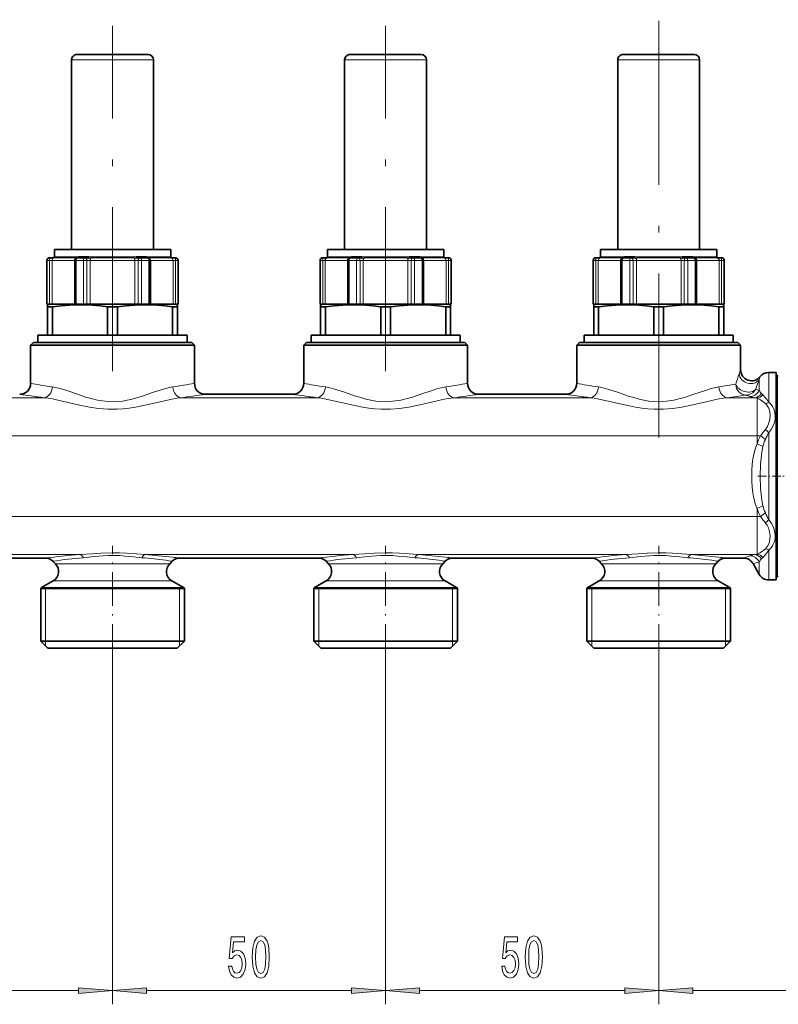
# Model space of a CAD drawing. Extents: x 0 to 420, y 0 to 297.
# Drawn here: x 113 to 169, y 105 to 177 of the extents above; entities that cross this region are included whole.
import ezdxf

# ---------------------------------------------------------------- set-up
doc = ezdxf.new("R2010")
doc.units = 0
doc.linetypes.add('DASHDOT', pattern=[18.5, 12, -3, 0.5, -3])

msp = doc.modelspace()

# ---------------------------------------------------------------- linework, layer by layer
at = {"color": 7, "linetype": 'DASHDOT', "lineweight": 13}
for p, q in [((159.895, 146.075), (159.895, 176.666)), ((119.895, 150.928), (119.895, 176.224)), ((139.895, 150.928), (139.895, 176.224))]:
    msp.add_line(p, q, dxfattribs=at)
at = {"color": 7, "lineweight": 35}
for p, q in [((117.613, 174.116), (117.295, 174.116)), ((122.495, 174.116), (117.613, 174.116)), ((137.613, 174.116), (137.295, 174.116)), ((142.495, 174.116), (137.613, 174.116)), ((157.613, 174.116), (157.295, 174.116)), ((162.495, 174.116), (157.613, 174.116)), ((116.895, 159.836), (116.895, 173.716)), ((122.895, 159.836), (122.895, 173.716)), ((136.895, 159.836), (136.895, 173.716)), ((142.895, 159.836), (142.895, 173.716)), ((156.895, 159.836), (156.895, 173.716)), ((162.895, 159.836), (162.895, 173.716)), ((116.156, 159.836), (115.635, 159.836)), ((115.635, 159.316), (115.635, 159.836)), ((124.155, 159.836), (116.156, 159.836)), ((124.155, 159.316), (124.155, 159.836)), ((136.156, 159.836), (135.635, 159.836)), ((135.635, 159.316), (135.635, 159.836)), ((144.155, 159.836), (136.156, 159.836)), ((144.155, 159.316), (144.155, 159.836)), ((156.156, 159.836), (155.635, 159.836)), ((155.635, 159.316), (155.635, 159.836)), ((164.155, 159.836), (156.156, 159.836)), ((164.155, 159.316), (164.155, 159.836)), ((115.095, 155.836), (115.095, 159.036)), ((115.305, 159.236), (115.295, 159.236)), ((115.578, 159.236), (115.305, 159.236)), ((117.139, 159.036), (117.139, 155.836)), ((117.86, 159.236), (117.339, 159.236)), ((118.123, 159.236), (117.86, 159.236)), ((121.929, 159.236), (121.666, 159.236)), ((122.45, 159.236), (121.929, 159.236)), ((122.65, 155.836), (122.65, 159.036)), ((124.485, 159.236), (124.212, 159.236)), ((124.495, 159.236), (124.485, 159.236)), ((124.695, 155.836), (124.695, 159.036)), ((135.095, 155.836), (135.095, 159.036)), ((135.305, 159.236), (135.295, 159.236)), ((135.578, 159.236), (135.305, 159.236)), ((137.139, 159.036), (137.139, 155.836)), ((137.86, 159.236), (137.339, 159.236)), ((138.123, 159.236), (137.86, 159.236)), ((141.929, 159.236), (141.666, 159.236)), ((142.45, 159.236), (141.929, 159.236)), ((142.65, 155.836), (142.65, 159.036)), ((144.485, 159.236), (144.212, 159.236)), ((144.495, 159.236), (144.485, 159.236)), ((144.695, 155.836), (144.695, 159.036)), ((155.095, 155.836), (155.095, 159.036)), ((155.305, 159.236), (155.295, 159.236)), ((155.578, 159.236), (155.305, 159.236)), ((157.139, 159.036), (157.139, 155.836)), ((157.86, 159.236), (157.339, 159.236)), ((158.123, 159.236), (157.86, 159.236)), ((161.929, 159.236), (161.666, 159.236)), ((162.45, 159.236), (161.929, 159.236)), ((162.65, 155.836), (162.65, 159.036)), ((164.485, 159.236), (164.212, 159.236)), ((164.495, 159.236), (164.485, 159.236)), ((164.695, 155.836), (164.695, 159.036)), ((115.105, 155.836), (115.095, 155.836)), ((115.286, 155.836), (115.105, 155.836)), ((115.341, 155.836), (115.135, 155.781)), ((115.135, 155.636), (115.135, 155.781)), ((115.372, 155.836), (115.286, 155.836)), ((115.899, 155.836), (115.372, 155.836)), ((117.175, 155.836), (115.899, 155.836)), ((117.227, 155.836), (117.139, 155.836)), ((117.771, 155.836), (117.227, 155.836)), ((118.023, 155.836), (117.771, 155.836)), ((118.091, 155.836), (118.023, 155.836)), ((121.698, 155.836), (118.091, 155.836)), ((121.766, 155.836), (121.698, 155.836)), ((122.017, 155.836), (121.766, 155.836)), ((122.561, 155.836), (122.017, 155.836)), ((122.65, 155.836), (122.561, 155.836)), ((124.418, 155.836), (122.614, 155.836)), ((124.504, 155.836), (124.418, 155.836)), ((124.449, 155.836), (124.655, 155.781)), ((124.685, 155.836), (124.504, 155.836)), ((124.655, 155.781), (124.655, 155.636)), ((124.695, 155.836), (124.685, 155.836)), ((135.105, 155.836), (135.095, 155.836)), ((135.286, 155.836), (135.105, 155.836)), ((135.341, 155.836), (135.135, 155.781)), ((135.135, 155.636), (135.135, 155.781)), ((135.372, 155.836), (135.286, 155.836)), ((135.899, 155.836), (135.372, 155.836)), ((137.175, 155.836), (135.899, 155.836)), ((137.227, 155.836), (137.139, 155.836)), ((137.771, 155.836), (137.227, 155.836)), ((138.023, 155.836), (137.771, 155.836)), ((138.091, 155.836), (138.023, 155.836)), ((141.698, 155.836), (138.091, 155.836)), ((141.766, 155.836), (141.698, 155.836)), ((142.017, 155.836), (141.766, 155.836)), ((142.561, 155.836), (142.017, 155.836)), ((142.65, 155.836), (142.561, 155.836)), ((144.418, 155.836), (142.614, 155.836)), ((144.504, 155.836), (144.418, 155.836)), ((144.449, 155.836), (144.655, 155.781)), ((144.685, 155.836), (144.504, 155.836)), ((144.655, 155.781), (144.655, 155.636)), ((144.695, 155.836), (144.685, 155.836)), ((155.105, 155.836), (155.095, 155.836)), ((155.286, 155.836), (155.105, 155.836)), ((155.341, 155.836), (155.135, 155.781)), ((155.135, 155.636), (155.135, 155.781)), ((155.372, 155.836), (155.286, 155.836)), ((155.899, 155.836), (155.372, 155.836)), ((157.175, 155.836), (155.899, 155.836)), ((157.227, 155.836), (157.139, 155.836)), ((157.771, 155.836), (157.227, 155.836)), ((158.023, 155.836), (157.771, 155.836)), ((158.091, 155.836), (158.023, 155.836)), ((161.698, 155.836), (158.091, 155.836)), ((161.766, 155.836), (161.698, 155.836)), ((162.017, 155.836), (161.766, 155.836)), ((162.561, 155.836), (162.017, 155.836)), ((162.65, 155.836), (162.561, 155.836)), ((164.418, 155.836), (162.614, 155.836)), ((164.504, 155.836), (164.418, 155.836)), ((164.449, 155.836), (164.655, 155.781)), ((164.685, 155.836), (164.504, 155.836)), ((164.655, 155.781), (164.655, 155.636)), ((164.695, 155.836), (164.685, 155.836)), ((115.135, 155.636), (115.135, 153.556)), ((115.244, 155.636), (115.135, 155.636)), ((115.496, 155.636), (115.244, 155.636)), ((115.496, 153.556), (115.496, 155.636)), ((119.533, 153.556), (119.533, 155.636)), ((120.256, 155.636), (119.533, 155.636)), ((120.256, 153.556), (120.256, 155.636)), ((124.293, 153.556), (124.293, 155.636)), ((124.655, 155.636), (124.293, 155.636)), ((124.655, 153.556), (124.655, 155.636)), ((135.135, 155.636), (135.135, 153.556)), ((135.244, 155.636), (135.135, 155.636)), ((135.496, 155.636), (135.244, 155.636)), ((135.496, 153.556), (135.496, 155.636)), ((139.533, 153.556), (139.533, 155.636)), ((140.256, 155.636), (139.533, 155.636)), ((140.256, 153.556), (140.256, 155.636)), ((144.293, 153.556), (144.293, 155.636)), ((144.655, 155.636), (144.293, 155.636)), ((144.655, 153.556), (144.655, 155.636)), ((155.135, 155.636), (155.135, 153.556)), ((155.244, 155.636), (155.135, 155.636)), ((155.496, 155.636), (155.244, 155.636)), ((155.496, 153.556), (155.496, 155.636)), ((159.533, 153.556), (159.533, 155.636)), ((160.256, 155.636), (159.533, 155.636)), ((160.256, 153.556), (160.256, 155.636)), ((164.293, 153.556), (164.293, 155.636)), ((164.655, 155.636), (164.293, 155.636)), ((164.655, 153.556), (164.655, 155.636)), ((114.095, 153.036), (113.895, 152.836)), ((114.095, 153.036), (124.985, 153.036)), ((114.435, 153.556), (125.355, 153.556)), ((114.435, 153.556), (114.435, 153.036)), ((124.985, 153.036), (125.695, 153.036)), ((125.355, 153.556), (125.355, 153.036)), ((125.695, 153.036), (125.895, 152.836)), ((134.095, 153.036), (133.895, 152.836)), ((134.095, 153.036), (144.985, 153.036)), ((134.435, 153.556), (145.355, 153.556)), ((134.435, 153.556), (134.435, 153.036)), ((144.985, 153.036), (145.695, 153.036)), ((145.355, 153.556), (145.355, 153.036)), ((145.695, 153.036), (145.895, 152.836)), ((154.095, 153.036), (153.895, 152.836)), ((154.095, 153.036), (164.985, 153.036)), ((154.435, 153.556), (165.355, 153.556)), ((154.435, 153.556), (154.435, 153.036)), ((164.985, 153.036), (165.695, 153.036)), ((165.355, 153.556), (165.355, 153.036)), ((165.695, 153.036), (165.895, 152.836)), ((113.895, 152.836), (114.629, 152.836)), ((113.895, 150.036), (113.895, 152.836)), ((114.629, 152.836), (125.16, 152.836)), ((125.16, 152.836), (125.895, 152.836)), ((125.895, 150.036), (125.895, 152.836)), ((133.895, 152.836), (134.629, 152.836)), ((133.895, 150.036), (133.895, 152.836)), ((134.629, 152.836), (145.16, 152.836)), ((145.16, 152.836), (145.895, 152.836)), ((145.895, 150.036), (145.895, 152.836)), ((153.895, 152.836), (154.629, 152.836)), ((153.895, 150.036), (153.895, 152.836)), ((154.629, 152.836), (165.16, 152.836)), ((165.16, 152.836), (165.895, 152.836)), ((165.895, 151.02), (165.895, 152.836)), ((167.957, 150.836), (168.495, 150.836)), ((168.495, 149.906), (168.495, 150.836)), ((168.575, 136.83), (168.575, 150.536)), ((168.495, 135.636), (168.495, 149.906)), ((126.695, 149.236), (133.095, 149.236)), ((146.695, 149.236), (153.095, 149.236)), ((104.826, 137.236), (114.964, 137.236)), ((124.826, 137.236), (134.964, 137.236)), ((144.826, 137.236), (154.964, 137.236)), ((164.826, 137.236), (166.109, 137.236)), ((115.711, 136.82), (115.529, 137.002)), ((124.079, 136.82), (124.261, 137.002)), ((135.711, 136.82), (135.529, 137.002)), ((144.079, 136.82), (144.261, 137.002)), ((155.711, 136.82), (155.529, 137.002)), ((164.079, 136.82), (164.261, 137.002)), ((166.802, 136.836), (167.264, 136.036)), ((168.575, 135.936), (168.575, 136.83)), ((167.957, 135.636), (168.495, 135.636)), ((115.279, 135.033), (114.635, 135.033)), ((114.635, 135.033), (114.635, 131.156)), ((114.635, 135), (124.511, 135)), ((115.545, 135.562), (114.695, 135.071)), ((115.279, 135.033), (124.511, 135.033)), ((124.245, 135.562), (125.095, 135.071)), ((124.511, 135.033), (125.155, 135.033)), ((124.511, 135), (125.155, 135)), ((125.155, 135.033), (125.155, 131.156)), ((134.635, 135.033), (135.279, 135.033)), ((134.635, 135.033), (134.635, 131.156)), ((134.635, 135), (144.511, 135)), ((135.545, 135.562), (134.695, 135.071)), ((144.511, 135.033), (135.279, 135.033)), ((144.245, 135.562), (145.095, 135.071)), ((144.511, 135.033), (145.155, 135.033)), ((144.511, 135), (145.155, 135)), ((145.155, 135.033), (145.155, 131.156)), ((154.635, 135.033), (155.279, 135.033)), ((154.635, 135.033), (154.635, 131.156)), ((154.635, 135), (164.511, 135)), ((155.545, 135.562), (154.695, 135.071)), ((164.511, 135.033), (155.279, 135.033)), ((164.245, 135.562), (165.095, 135.071)), ((164.511, 135.033), (165.155, 135.033)), ((164.511, 135), (165.155, 135)), ((165.155, 135.033), (165.155, 131.156)), ((114.635, 131.156), (124.511, 131.156)), ((115.155, 130.636), (114.635, 131.156)), ((115.155, 130.636), (124.055, 130.636)), ((124.055, 130.636), (124.635, 130.636)), ((124.511, 131.156), (125.155, 131.156)), ((124.635, 130.636), (125.155, 131.156)), ((134.635, 131.156), (144.511, 131.156)), ((135.155, 130.636), (134.635, 131.156)), ((135.155, 130.636), (144.055, 130.636)), ((144.055, 130.636), (144.635, 130.636)), ((144.511, 131.156), (145.155, 131.156)), ((144.635, 130.636), (145.155, 131.156)), ((154.635, 131.156), (164.511, 131.156)), ((155.155, 130.636), (154.635, 131.156)), ((155.155, 130.636), (164.055, 130.636)), ((164.055, 130.636), (164.635, 130.636)), ((164.511, 131.156), (165.155, 131.156)), ((164.635, 130.636), (165.155, 131.156))]:
    msp.add_line(p, q, dxfattribs=at)
at = {"color": 7, "lineweight": 13}
for p, q in [((117.262, 173.716), (116.895, 173.716)), ((122.895, 173.716), (117.262, 173.716)), ((137.262, 173.716), (136.895, 173.716)), ((142.895, 173.716), (137.262, 173.716)), ((157.262, 173.716), (156.895, 173.716)), ((162.895, 173.716), (157.262, 173.716)), ((115.105, 159.036), (115.095, 159.036)), ((115.286, 159.036), (115.105, 159.036)), ((115.105, 155.836), (115.105, 159.036)), ((115.286, 159.036), (115.286, 155.836)), ((115.465, 159.036), (115.286, 159.036)), ((115.465, 159.036), (115.465, 155.836)), ((115.963, 159.036), (115.465, 159.036)), ((115.578, 159.236), (115.62, 159.232)), ((117.198, 159.232), (115.62, 159.232)), ((115.658, 159.316), (115.635, 159.316)), ((116.156, 159.31), (115.683, 159.31)), ((117.1, 159.036), (115.963, 159.036)), ((117.237, 159.31), (116.156, 159.31)), ((117.1, 159.036), (117.1, 155.836)), ((117.139, 159.036), (117.1, 159.036)), ((117.227, 159.036), (117.139, 159.036)), ((117.227, 159.036), (117.227, 155.836)), ((117.771, 159.036), (117.227, 159.036)), ((117.237, 159.31), (117.396, 159.316)), ((118.156, 159.316), (117.396, 159.316)), ((118.023, 159.036), (117.771, 159.036)), ((117.771, 155.836), (117.771, 159.036)), ((118.023, 159.036), (118.023, 155.836)), ((118.259, 159.036), (118.023, 159.036)), ((118.123, 159.236), (118.316, 159.232)), ((118.156, 159.316), (118.339, 159.31)), ((118.259, 159.036), (118.259, 155.836)), ((121.529, 159.036), (118.259, 159.036)), ((121.472, 159.232), (118.316, 159.232)), ((121.449, 159.31), (118.339, 159.31)), ((121.449, 159.31), (121.633, 159.316)), ((121.472, 159.232), (121.666, 159.236)), ((121.529, 159.036), (121.529, 155.836)), ((121.766, 159.036), (121.529, 159.036)), ((122.393, 159.316), (121.633, 159.316)), ((121.766, 159.036), (121.766, 155.836)), ((122.017, 159.036), (121.766, 159.036)), ((122.017, 159.036), (122.017, 155.836)), ((122.561, 159.036), (122.017, 159.036)), ((122.393, 159.316), (122.552, 159.31)), ((124.107, 159.31), (122.552, 159.31)), ((122.65, 159.036), (122.561, 159.036)), ((122.561, 155.836), (122.561, 159.036)), ((124.169, 159.232), (122.591, 159.232)), ((122.689, 159.036), (122.65, 159.036)), ((122.689, 159.036), (122.689, 155.836)), ((124.325, 159.036), (122.689, 159.036)), ((124.155, 159.316), (124.132, 159.316)), ((124.169, 159.232), (124.212, 159.236)), ((124.325, 159.036), (124.325, 155.836)), ((124.504, 159.036), (124.325, 159.036)), ((124.504, 159.036), (124.504, 155.836)), ((124.685, 159.036), (124.504, 159.036)), ((124.685, 159.036), (124.685, 155.836)), ((124.695, 159.036), (124.685, 159.036)), ((135.105, 159.036), (135.095, 159.036)), ((135.286, 159.036), (135.105, 159.036)), ((135.105, 155.836), (135.105, 159.036)), ((135.286, 159.036), (135.286, 155.836)), ((135.465, 159.036), (135.286, 159.036)), ((135.465, 159.036), (135.465, 155.836)), ((135.963, 159.036), (135.465, 159.036)), ((135.578, 159.236), (135.62, 159.232)), ((137.198, 159.232), (135.62, 159.232)), ((135.658, 159.316), (135.635, 159.316)), ((136.156, 159.31), (135.683, 159.31)), ((137.1, 159.036), (135.963, 159.036)), ((137.237, 159.31), (136.156, 159.31)), ((137.1, 159.036), (137.1, 155.836)), ((137.139, 159.036), (137.1, 159.036)), ((137.227, 159.036), (137.139, 159.036)), ((137.227, 159.036), (137.227, 155.836)), ((137.771, 159.036), (137.227, 159.036)), ((137.237, 159.31), (137.396, 159.316)), ((138.156, 159.316), (137.396, 159.316)), ((138.023, 159.036), (137.771, 159.036)), ((137.771, 155.836), (137.771, 159.036)), ((138.023, 159.036), (138.023, 155.836)), ((138.259, 159.036), (138.023, 159.036)), ((138.123, 159.236), (138.316, 159.232)), ((138.156, 159.316), (138.339, 159.31)), ((138.259, 159.036), (138.259, 155.836)), ((141.529, 159.036), (138.259, 159.036)), ((141.472, 159.232), (138.316, 159.232)), ((141.449, 159.31), (138.339, 159.31)), ((141.449, 159.31), (141.633, 159.316)), ((141.472, 159.232), (141.666, 159.236)), ((141.529, 159.036), (141.529, 155.836)), ((141.766, 159.036), (141.529, 159.036)), ((142.393, 159.316), (141.633, 159.316)), ((141.766, 159.036), (141.766, 155.836)), ((142.017, 159.036), (141.766, 159.036)), ((142.017, 159.036), (142.017, 155.836)), ((142.561, 159.036), (142.017, 159.036)), ((142.393, 159.316), (142.552, 159.31)), ((144.107, 159.31), (142.552, 159.31)), ((142.65, 159.036), (142.561, 159.036)), ((142.561, 155.836), (142.561, 159.036)), ((144.169, 159.232), (142.591, 159.232)), ((142.689, 159.036), (142.65, 159.036)), ((142.689, 159.036), (142.689, 155.836)), ((144.325, 159.036), (142.689, 159.036)), ((144.155, 159.316), (144.132, 159.316)), ((144.169, 159.232), (144.212, 159.236)), ((144.325, 159.036), (144.325, 155.836)), ((144.504, 159.036), (144.325, 159.036)), ((144.504, 159.036), (144.504, 155.836)), ((144.685, 159.036), (144.504, 159.036)), ((144.685, 159.036), (144.685, 155.836)), ((144.695, 159.036), (144.685, 159.036)), ((155.105, 159.036), (155.095, 159.036)), ((155.286, 159.036), (155.105, 159.036)), ((155.105, 155.836), (155.105, 159.036)), ((155.286, 159.036), (155.286, 155.836)), ((155.465, 159.036), (155.286, 159.036)), ((155.465, 159.036), (155.465, 155.836)), ((155.963, 159.036), (155.465, 159.036)), ((155.578, 159.236), (155.62, 159.232)), ((157.198, 159.232), (155.62, 159.232)), ((155.658, 159.316), (155.635, 159.316)), ((156.156, 159.31), (155.683, 159.31)), ((157.1, 159.036), (155.963, 159.036)), ((157.237, 159.31), (156.156, 159.31)), ((157.1, 159.036), (157.1, 155.836)), ((157.139, 159.036), (157.1, 159.036)), ((157.227, 159.036), (157.139, 159.036)), ((157.227, 159.036), (157.227, 155.836)), ((157.771, 159.036), (157.227, 159.036)), ((157.237, 159.31), (157.396, 159.316)), ((158.156, 159.316), (157.396, 159.316)), ((158.023, 159.036), (157.771, 159.036)), ((157.771, 155.836), (157.771, 159.036)), ((158.023, 159.036), (158.023, 155.836)), ((158.259, 159.036), (158.023, 159.036)), ((158.123, 159.236), (158.316, 159.232)), ((158.156, 159.316), (158.339, 159.31)), ((158.259, 159.036), (158.259, 155.836)), ((161.529, 159.036), (158.259, 159.036)), ((161.472, 159.232), (158.316, 159.232)), ((161.449, 159.31), (158.339, 159.31)), ((161.449, 159.31), (161.633, 159.316)), ((161.472, 159.232), (161.666, 159.236)), ((161.529, 159.036), (161.529, 155.836)), ((161.766, 159.036), (161.529, 159.036)), ((162.393, 159.316), (161.633, 159.316)), ((161.766, 159.036), (161.766, 155.836)), ((162.017, 159.036), (161.766, 159.036)), ((162.017, 159.036), (162.017, 155.836)), ((162.561, 159.036), (162.017, 159.036)), ((162.393, 159.316), (162.552, 159.31)), ((164.107, 159.31), (162.552, 159.31)), ((162.65, 159.036), (162.561, 159.036)), ((162.561, 155.836), (162.561, 159.036)), ((164.169, 159.232), (162.591, 159.232)), ((162.689, 159.036), (162.65, 159.036)), ((162.689, 159.036), (162.689, 155.836)), ((164.325, 159.036), (162.689, 159.036)), ((164.155, 159.316), (164.132, 159.316)), ((164.169, 159.232), (164.212, 159.236)), ((164.325, 159.036), (164.325, 155.836)), ((164.504, 159.036), (164.325, 159.036)), ((164.504, 159.036), (164.504, 155.836)), ((164.685, 159.036), (164.504, 159.036)), ((164.685, 159.036), (164.685, 155.836)), ((164.695, 159.036), (164.685, 159.036)), ((167.957, 150.836), (167.957, 149.906)), ((167.264, 150.332), (167.264, 149.555)), ((167.244, 149.524), (167.264, 149.518)), ((167.264, 149.518), (167.264, 149.555)), ((167.526, 149.187), (167.427, 149.285)), ((167.957, 148.649), (167.957, 149.906)), ((114.893, 148.981), (104.897, 148.981)), ((134.893, 148.981), (124.897, 148.981)), ((154.893, 148.981), (144.897, 148.981)), ((166.897, 148.981), (164.897, 148.981)), ((166.551, 149.078), (166.571, 149.07)), ((167.095, 146.198), (167.095, 148.94)), ((167.957, 140.027), (167.957, 146.446)), ((167.095, 146.198), (72.047, 146.198)), ((167.095, 145.592), (167.095, 146.198)), ((167.095, 146.198), (167.356, 146.198)), ((167.526, 145.397), (167.095, 145.592)), ((167.526, 141.075), (167.095, 140.88)), ((167.095, 140.274), (167.095, 140.88)), ((167.095, 140.274), (72.047, 140.274)), ((167.095, 137.532), (167.095, 140.274)), ((167.095, 140.274), (167.356, 140.274)), ((167.957, 135.636), (167.957, 137.824)), ((117.499, 137.492), (102.291, 137.492)), ((137.499, 137.492), (122.291, 137.492)), ((157.499, 137.492), (142.291, 137.492)), ((166.897, 137.492), (162.291, 137.492)), ((167.427, 137.187), (167.526, 137.286)), ((116.223, 136.82), (115.711, 136.82)), ((116.223, 136.82), (123.567, 136.82)), ((124.079, 136.82), (123.567, 136.82)), ((135.711, 136.82), (136.223, 136.82)), ((143.567, 136.82), (136.223, 136.82)), ((144.079, 136.82), (143.567, 136.82)), ((155.711, 136.82), (156.223, 136.82)), ((163.567, 136.82), (156.223, 136.82)), ((164.079, 136.82), (163.567, 136.82)), ((167.264, 136.036), (167.264, 136.955)), ((114.995, 135), (114.635, 135.033)), ((114.695, 135.071), (115.332, 135.071)), ((114.995, 135), (114.995, 131.156)), ((125.095, 135.071), (115.332, 135.071)), ((116.078, 135.562), (115.545, 135.562)), ((116.078, 135.562), (123.712, 135.562)), ((124.245, 135.562), (123.712, 135.562)), ((124.795, 135), (125.155, 135.033)), ((124.795, 135), (124.795, 131.156)), ((134.995, 135), (134.635, 135.033)), ((134.695, 135.071), (135.332, 135.071)), ((134.995, 135), (134.995, 131.156)), ((145.095, 135.071), (135.332, 135.071)), ((135.545, 135.562), (136.078, 135.562)), ((143.712, 135.562), (136.078, 135.562)), ((144.245, 135.562), (143.712, 135.562)), ((144.795, 135), (145.155, 135.033)), ((144.795, 135), (144.795, 131.156)), ((154.995, 135), (154.635, 135.033)), ((154.695, 135.071), (155.332, 135.071)), ((154.995, 135), (154.995, 131.156)), ((165.095, 135.071), (155.332, 135.071)), ((155.545, 135.562), (156.078, 135.562)), ((163.712, 135.562), (156.078, 135.562)), ((164.245, 135.562), (163.712, 135.562)), ((164.795, 135), (165.155, 135.033)), ((164.795, 135), (164.795, 131.156)), ((114.995, 131.156), (114.995, 130.796)), ((124.795, 131.156), (124.795, 130.796)), ((134.995, 131.156), (134.995, 130.796)), ((144.795, 131.156), (144.795, 130.796)), ((154.995, 131.156), (154.995, 130.796)), ((164.795, 131.156), (164.795, 130.796)), ((119.895, 129.954), (119.895, 104.558)), ((119.895, 129.954), (119.895, 104.558)), ((139.895, 129.954), (139.895, 104.558)), ((139.895, 129.954), (139.895, 104.558)), ((159.895, 129.954), (159.895, 104.558)), ((159.895, 129.954), (159.895, 104.558)), ((102.385, 105.558), (117.404, 105.558)), ((122.385, 105.558), (137.404, 105.558)), ((142.385, 105.558), (157.404, 105.558)), ((162.385, 105.558), (181.684, 105.558))]:
    msp.add_line(p, q, dxfattribs=at)
at = {"color": 7, "linetype": 'DASHDOT', "lineweight": 13, "ltscale": 0.006019}
for p, q in [((118.186, 159.257), (118.186, 159.016)), ((138.186, 159.257), (138.186, 159.016)), ((158.186, 159.257), (158.186, 159.016))]:
    msp.add_line(p, q, dxfattribs=at)
at = {"color": 7, "linetype": 'DASHDOT', "lineweight": 13, "ltscale": 0.00602}
for p, q in [((121.602, 159.257), (121.602, 159.016)), ((141.602, 159.257), (141.602, 159.016)), ((161.602, 159.257), (161.602, 159.016))]:
    msp.add_line(p, q, dxfattribs=at)
at = {"color": 7, "linetype": 'DASHDOT', "lineweight": 13, "ltscale": 0.052796}
msp.add_line((167.15, 143.236), (169.262, 143.236), dxfattribs=at)
at = {"color": 7, "linetype": 'DASHDOT', "lineweight": 13, "ltscale": 0.204576}
for p, q in [((119.895, 129.954), (119.895, 138.137)), ((139.895, 129.954), (139.895, 138.137)), ((159.895, 129.954), (159.895, 138.137))]:
    msp.add_line(p, q, dxfattribs=at)
at = {"color": 7, "lineweight": 13}
for points in [[(115.658, 159.316), (115.66, 159.316), (115.665, 159.314), (115.683, 159.31)], [(124.107, 159.31), (124.124, 159.314), (124.13, 159.316), (124.132, 159.316)], [(135.658, 159.316), (135.66, 159.316), (135.665, 159.314), (135.683, 159.31)], [(144.107, 159.31), (144.124, 159.314), (144.13, 159.316), (144.132, 159.316)], [(155.658, 159.316), (155.66, 159.316), (155.665, 159.314), (155.683, 159.31)], [(164.107, 159.31), (164.124, 159.314), (164.13, 159.316), (164.132, 159.316)], [(115.481, 149.775), (115.823, 149.71), (116.059, 149.648), (116.544, 149.498), (117.323, 149.229), (117.92, 149.032), (118.226, 148.941), (118.784, 148.806), (119.355, 148.717), (119.643, 148.695), (119.933, 148.689), (120.276, 148.703), (120.616, 148.739), (120.977, 148.8), (121.333, 148.88), (121.719, 148.986), (122.097, 149.104), (122.832, 149.356), (123.535, 149.591), (124.058, 149.73), (124.309, 149.775)], [(144.309, 149.775), (143.966, 149.71), (143.73, 149.648), (143.243, 149.497), (142.467, 149.229), (141.869, 149.031), (141.564, 148.941), (141.006, 148.806), (140.435, 148.717), (140.146, 148.695), (139.857, 148.689), (139.514, 148.703), (139.173, 148.739), (138.812, 148.8), (138.456, 148.88), (138.071, 148.986), (137.692, 149.104), (136.958, 149.356), (136.255, 149.591), (135.732, 149.73), (135.481, 149.775)], [(164.309, 149.775), (163.966, 149.71), (163.73, 149.648), (163.243, 149.497), (162.467, 149.229), (161.869, 149.031), (161.564, 148.941), (161.006, 148.806), (160.435, 148.717), (160.146, 148.695), (159.857, 148.689), (159.514, 148.703), (159.173, 148.739), (158.812, 148.8), (158.456, 148.88), (158.071, 148.986), (157.692, 149.104), (156.958, 149.356), (156.255, 149.591), (155.732, 149.73), (155.481, 149.775)], [(114.893, 148.981), (115.188, 148.944), (115.492, 148.892), (116.203, 148.74), (117.167, 148.511), (117.851, 148.362), (118.2, 148.296), (118.868, 148.197), (119.546, 148.142), (120.23, 148.142), (120.678, 148.171), (121.122, 148.222), (121.584, 148.295), (122.039, 148.382), (123.054, 148.613), (124.022, 148.837), (124.614, 148.946), (124.897, 148.981)], [(144.897, 148.981), (144.475, 148.924), (144.185, 148.87), (143.583, 148.739), (142.62, 148.511), (141.936, 148.361), (141.587, 148.295), (140.92, 148.196), (140.241, 148.142), (139.557, 148.142), (139.109, 148.171), (138.665, 148.222), (138.203, 148.295), (137.748, 148.383), (136.734, 148.614), (135.766, 148.838), (135.176, 148.946), (134.893, 148.981)], [(164.897, 148.981), (164.475, 148.924), (164.185, 148.87), (163.583, 148.739), (162.62, 148.511), (161.936, 148.361), (161.587, 148.295), (160.92, 148.196), (160.241, 148.142), (159.557, 148.142), (159.109, 148.171), (158.665, 148.222), (158.203, 148.295), (157.748, 148.383), (156.734, 148.614), (155.766, 148.838), (155.176, 148.946), (154.893, 148.981)], [(167.711, 148.555), (167.507, 148.721), (167.3, 148.852), (167.095, 148.94)], [(167.957, 148.649), (167.742, 148.948), (167.526, 149.187)], [(167.711, 146.655), (167.858, 146.88), (167.964, 147.133), (168.028, 147.402), (168.049, 147.674), (168.025, 147.949), (167.951, 148.204), (167.895, 148.32), (167.826, 148.426), (167.711, 148.555)], [(167.957, 146.446), (168.125, 146.648), (168.259, 146.875), (168.355, 147.119), (168.413, 147.372), (168.431, 147.62), (168.411, 147.864), (168.351, 148.097), (168.252, 148.312), (168.121, 148.494), (167.957, 148.649)], [(167.095, 145.592), (167.006, 145.37), (166.934, 145.145), (166.855, 144.826), (166.797, 144.505), (166.746, 144.088), (166.718, 143.671), (166.708, 143.255), (166.716, 142.839), (166.743, 142.423), (166.792, 142.007), (166.838, 141.73), (166.9, 141.453), (166.966, 141.221), (167.095, 140.88)], [(167.526, 145.397), (167.443, 144.987), (167.39, 144.559), (167.357, 144.124), (167.332, 143.241), (167.356, 142.357), (167.389, 141.92), (167.443, 141.49), (167.526, 141.075)], [(167.957, 137.824), (168.126, 137.985), (168.259, 138.174), (168.355, 138.387), (168.413, 138.62), (168.431, 138.865), (168.411, 139.113), (168.353, 139.359), (168.257, 139.601), (168.124, 139.826), (167.957, 140.027)], [(167.711, 137.918), (167.794, 138.006), (167.867, 138.105), (167.975, 138.333), (168.036, 138.589), (168.048, 138.873), (168.011, 139.162), (167.927, 139.444), (167.832, 139.641), (167.711, 139.818)], [(167.095, 137.532), (167.3, 137.621), (167.507, 137.752), (167.711, 137.918)], [(167.526, 137.286), (167.742, 137.525), (167.957, 137.824)], [(122.291, 137.492), (121.624, 137.537), (120.908, 137.589), (120.408, 137.614), (119.896, 137.624), (119.048, 137.599), (118.4, 137.554), (117.499, 137.492)], [(122.03, 137.263), (121.438, 137.32), (120.801, 137.387), (120.422, 137.416), (120.043, 137.431), (119.541, 137.425), (119.211, 137.406), (118.56, 137.343), (117.76, 137.263)], [(142.291, 137.492), (141.624, 137.537), (140.908, 137.589), (140.408, 137.614), (139.896, 137.624), (139.048, 137.599), (138.4, 137.554), (137.499, 137.492)], [(142.03, 137.263), (141.438, 137.32), (140.801, 137.387), (140.422, 137.416), (140.043, 137.431), (139.541, 137.425), (139.211, 137.406), (138.56, 137.343), (137.76, 137.263)], [(162.291, 137.492), (161.624, 137.537), (160.908, 137.589), (160.408, 137.614), (159.896, 137.624), (159.048, 137.599), (158.4, 137.554), (157.499, 137.492)], [(162.03, 137.263), (161.438, 137.32), (160.801, 137.387), (160.422, 137.416), (160.043, 137.431), (159.541, 137.425), (159.211, 137.406), (158.56, 137.343), (157.76, 137.263)]]:
    msp.add_lwpolyline(points, dxfattribs=at)
at = {"color": 7, "lineweight": 35}
for points in [[(119.533, 155.636), (118.981, 155.703), (118.435, 155.75), (117.593, 155.781), (116.752, 155.759), (116.129, 155.711), (115.496, 155.636)], [(124.293, 155.636), (123.741, 155.703), (123.195, 155.75), (122.353, 155.781), (121.512, 155.759), (120.889, 155.711), (120.256, 155.636)], [(139.533, 155.636), (138.981, 155.703), (138.435, 155.75), (137.593, 155.781), (136.752, 155.759), (136.129, 155.711), (135.496, 155.636)], [(144.293, 155.636), (143.741, 155.703), (143.195, 155.75), (142.353, 155.781), (141.512, 155.759), (140.889, 155.711), (140.256, 155.636)], [(159.533, 155.636), (158.981, 155.703), (158.435, 155.75), (157.593, 155.781), (156.752, 155.759), (156.129, 155.711), (155.496, 155.636)], [(164.293, 155.636), (163.741, 155.703), (163.195, 155.75), (162.353, 155.781), (161.512, 155.759), (160.889, 155.711), (160.256, 155.636)]]:
    msp.add_lwpolyline(points, dxfattribs=at)
at = {"color": 7, "lineweight": 13}
for points in [[(128.396, 107.34), (128.453, 106.986), (128.58, 106.709), (128.767, 106.536), (129.006, 106.471), (129.268, 106.549), (129.472, 106.761), (129.602, 107.098), (129.651, 107.53), (129.607, 107.932), (129.483, 108.248), (129.288, 108.451), (129.037, 108.525), (128.842, 108.473), (128.692, 108.33), (128.764, 109.138), (129.553, 109.138), (129.553, 109.493), (128.591, 109.493), (128.448, 107.902), (128.655, 107.902), (128.806, 108.105), (128.998, 108.179), (129.164, 108.131), (129.291, 107.993), (129.371, 107.781), (129.4, 107.509), (129.371, 107.236), (129.288, 107.025), (129.161, 106.891), (128.998, 106.843), (128.86, 106.873), (128.754, 106.973), (128.676, 107.128), (128.637, 107.34)], [(130.126, 108.023), (130.164, 107.345), (130.286, 106.86), (130.481, 106.566), (130.751, 106.471), (131.018, 106.566), (131.212, 106.86), (131.332, 107.345), (131.373, 108.023), (131.332, 108.698), (131.282, 108.966), (131.212, 109.186), (131.018, 109.48), (130.751, 109.579), (130.481, 109.48), (130.286, 109.182), (130.164, 108.698)], [(130.375, 108.023), (130.395, 108.546), (130.46, 108.922), (130.577, 109.143), (130.751, 109.221), (130.922, 109.143), (131.039, 108.922), (131.103, 108.546), (131.124, 108.023), (131.103, 107.496), (131.039, 107.12), (130.922, 106.899), (130.751, 106.826), (130.577, 106.899), (130.46, 107.12), (130.395, 107.496)], [(148.396, 107.34), (148.453, 106.986), (148.58, 106.709), (148.767, 106.536), (149.006, 106.471), (149.268, 106.549), (149.472, 106.761), (149.602, 107.098), (149.651, 107.53), (149.607, 107.932), (149.483, 108.248), (149.288, 108.451), (149.037, 108.525), (148.842, 108.473), (148.692, 108.33), (148.764, 109.138), (149.553, 109.138), (149.553, 109.493), (148.591, 109.493), (148.448, 107.902), (148.655, 107.902), (148.806, 108.105), (148.998, 108.179), (149.164, 108.131), (149.291, 107.993), (149.371, 107.781), (149.4, 107.509), (149.371, 107.236), (149.288, 107.025), (149.161, 106.891), (148.998, 106.843), (148.86, 106.873), (148.754, 106.973), (148.676, 107.128), (148.637, 107.34)], [(150.126, 108.023), (150.164, 107.345), (150.286, 106.86), (150.481, 106.566), (150.751, 106.471), (151.018, 106.566), (151.212, 106.86), (151.332, 107.345), (151.373, 108.023), (151.332, 108.698), (151.282, 108.966), (151.212, 109.186), (151.018, 109.48), (150.751, 109.579), (150.481, 109.48), (150.286, 109.182), (150.164, 108.698)], [(150.375, 108.023), (150.395, 108.546), (150.46, 108.922), (150.577, 109.143), (150.751, 109.221), (150.922, 109.143), (151.039, 108.922), (151.103, 108.546), (151.124, 108.023), (151.103, 107.496), (151.039, 107.12), (150.922, 106.899), (150.751, 106.826), (150.577, 106.899), (150.46, 107.12), (150.395, 107.496)], [(117.404, 105.34), (119.895, 105.558), (117.404, 105.776)], [(122.385, 105.776), (119.895, 105.558), (122.385, 105.34)], [(137.404, 105.34), (139.895, 105.558), (137.404, 105.776)], [(142.385, 105.776), (139.895, 105.558), (142.385, 105.34)], [(157.404, 105.34), (159.895, 105.558), (157.404, 105.776)], [(162.385, 105.776), (159.895, 105.558), (162.385, 105.34)]]:
    msp.add_lwpolyline(points, close=True, dxfattribs=at)
at = {"color": 7, "lineweight": 35}
for centre, radius, start, end in [((117.295, 173.716), 0.4, 90, 180.00001), ((122.495, 173.716), 0.4, 0, 90), ((137.295, 173.716), 0.4, 90, 180.00001), ((142.495, 173.716), 0.4, 0, 90), ((157.295, 173.716), 0.4, 90, 180.00001), ((162.495, 173.716), 0.4, 0, 90), ((115.295, 159.036), 0.2, 90, 179.99999), ((115.555, 159.316), 0.08, 270, 360), ((117.339, 159.036), 0.2, 90, 180.00001), ((122.45, 159.036), 0.2, 0, 90), ((124.235, 159.316), 0.08, 179.99999, 270), ((124.495, 159.036), 0.2, 360, 90), ((135.295, 159.036), 0.2, 90, 179.99999), ((135.555, 159.316), 0.08, 270, 360), ((137.339, 159.036), 0.2, 90, 180.00001), ((142.45, 159.036), 0.2, 0, 90), ((144.235, 159.316), 0.08, 179.99999, 270), ((144.495, 159.036), 0.2, 360, 90), ((155.295, 159.036), 0.2, 90, 179.99999), ((155.555, 159.316), 0.08, 270, 360), ((157.339, 159.036), 0.2, 90, 180.00001), ((162.45, 159.036), 0.2, 0, 90), ((164.235, 159.316), 0.08, 179.99999, 270), ((164.495, 159.036), 0.2, 360, 90), ((166.695, 151.02), 0.8, 179.99984, 322.06241), ((167.957, 150.036), 0.8, 90, 142.06246), ((113.095, 150.036), 0.8, 270, 359.99999), ((126.695, 150.036), 0.8, 180.00006, 269.99996), ((133.095, 150.036), 0.8, 270, 360), ((146.695, 150.036), 0.8, 180.00008, 269.99996), ((153.095, 150.036), 0.8, 270, 360), ((168.655, 150.536), 0.08, 90, 179.99999), ((168.575, 149.976), 0.08, 180.00001, 270), ((114.964, 136.436), 0.8, 44.9999, 89.99998), ((124.826, 136.436), 0.8, 90.00002, 135.00005), ((134.964, 136.436), 0.8, 44.9999, 89.99998), ((144.826, 136.436), 0.8, 90.00002, 135.00005), ((154.964, 136.436), 0.8, 44.9999, 89.99998), ((164.826, 136.436), 0.8, 90.00002, 135.00005), ((166.109, 136.436), 0.8, 30.00001, 90), ((115.145, 136.255), 0.8, 300, 45), ((124.645, 136.255), 0.8, 135, 240), ((135.145, 136.255), 0.8, 300, 45), ((144.645, 136.255), 0.8, 135, 240), ((155.145, 136.255), 0.8, 300, 45), ((164.645, 136.255), 0.8, 135, 240), ((168.575, 136.496), 0.08, 90, 179.99999), ((167.957, 136.436), 0.8, 210, 270), ((168.655, 135.936), 0.08, 180.00001, 270), ((115.095, 134.378), 0.8, 120.00002, 125.09961), ((124.695, 134.378), 0.8, 54.90038, 59.99998), ((135.095, 134.378), 0.8, 120.00002, 125.09961), ((144.695, 134.378), 0.8, 54.90038, 59.99998), ((155.095, 134.378), 0.8, 120.00002, 125.09961), ((164.695, 134.378), 0.8, 54.90038, 59.99998)]:
    msp.add_arc(centre, radius, start, end, dxfattribs=at)
at = {"color": 7, "lineweight": 13}
for centre, radius, start, end in [((115.578, 159.316), 0.0798, 270.17636, 0.17528), ((117.174, 161.714), 2.483, 270.56225, 273.4706), ((122.615, 161.721), 2.49, 266.53068, 269.43676), ((124.187, 159.309), 0.0798, 179.73639, 257.1824), ((135.578, 159.316), 0.0798, 270.17636, 0.17528), ((137.174, 161.714), 2.483, 270.56225, 273.4706), ((142.615, 161.721), 2.49, 266.53068, 269.43676), ((144.187, 159.309), 0.0798, 179.73639, 257.1824), ((155.578, 159.316), 0.0798, 270.17636, 0.17528), ((157.174, 161.714), 2.483, 270.56225, 273.4706), ((162.615, 161.721), 2.49, 266.53068, 269.43676), ((164.187, 159.309), 0.0798, 179.73639, 257.1824), ((218.736, 133.075), 55.815, 161.56446, 162.37905), ((170.242, 149.239), 4.697, 157.7206, 161.54912), ((120.216, 183.494), 34.049, 259.30078, 260.55611), ((119.633, 183.158), 33.708, 277.97314, 280.70616), ((140.216, 183.491), 34.047, 259.30074, 260.55617), ((139.634, 183.154), 33.704, 277.97299, 280.70633), ((160.216, 183.491), 34.047, 259.30074, 260.55617), ((218.18, 130.729), 54.559, 158.94362, 159.77277), ((171.156, 149.214), 4.05, 161.06463, 163.98036), ((120.1, 182.793), 33.34, 260.55521, 262.03637), ((140.1, 182.794), 33.34, 260.55521, 262.03634), ((160.1, 182.794), 33.34, 260.55521, 262.03634), ((159.664, 182.958), 33.506, 277.96709, 280.0998), ((166.283, 149.97), 0.798, 270.74467, 331.79795), ((164.977, 141.567), 8.274, 74.09864, 75.94699), ((168.024, 149.877), 0.84, 205.26823, 224.71616), ((120.212, 192.783), 44.124, 260.7182, 261.81183), ((120.095, 191.969), 43.302, 261.81152, 263.10022), ((119.64, 192.375), 43.712, 276.90686, 279.28744), ((140.212, 192.782), 44.124, 260.71819, 261.81184), ((140.095, 191.969), 43.302, 261.81153, 263.10022), ((139.641, 192.374), 43.711, 276.90684, 279.28746), ((160.212, 192.782), 44.124, 260.71819, 261.81184), ((160.095, 191.969), 43.302, 261.81153, 263.10022), ((159.67, 192.156), 43.491, 276.90242, 278.75876), ((161.617, 136.022), 13.957, 69.30107, 70.42838), ((167.302, 151.102), 2.16, 250.20961, 259.18512), ((166.413, 146.106), 2.915, 76.47862, 80.44811), ((167.56, 149.314), 0.775, 281.2236, 300.80516), ((175.481, 140.251), 10.069, 140.50756, 143.79659), ((182.974, 138.927), 16.794, 153.40378, 155.36328), ((169.383, 148.373), 2.398, 225.76849, 233.49611), ((170.214, 144.611), 3.269, 150.94102, 162.53023), ((173.098, 153.308), 9.138, 231.07541, 233.86285), ((170.628, 144.627), 3.196, 155.99308, 166.06244), ((170.212, 141.861), 3.268, 197.46681, 209.06007), ((170.627, 141.845), 3.195, 193.93384, 204.00826), ((173.098, 133.165), 9.138, 126.1372, 128.92463), ((175.488, 146.227), 10.078, 216.20313, 219.48933), ((182.984, 147.551), 16.805, 204.63744, 206.59563), ((169.383, 138.1), 2.398, 126.50382, 134.23151), ((167.56, 137.158), 0.775, 59.19481, 78.77624), ((120.018, 99.844), 37.732, 93.82778, 97.69823), ((119.88, 109.463), 27.881, 94.36064, 98.97759), ((119.904, 109.406), 27.938, 82.00832, 85.63598), ((119.801, 100.161), 37.414, 83.11736, 86.18432), ((119.943, 109.691), 27.65, 81.01548, 82.00552), ((119.652, 98.855), 38.728, 82.32223, 83.13027), ((140.018, 99.844), 37.732, 93.82778, 97.69823), ((139.88, 109.463), 27.881, 94.36064, 98.97759), ((139.904, 109.406), 27.938, 82.00832, 85.63598), ((139.801, 100.161), 37.414, 83.11736, 86.18432), ((139.943, 109.691), 27.65, 81.01548, 82.00552), ((139.652, 98.855), 38.728, 82.32223, 83.13027), ((160.018, 99.844), 37.732, 93.82778, 97.69823), ((159.88, 109.463), 27.881, 94.36064, 98.97759), ((159.904, 109.404), 27.94, 82.00838, 85.63586), ((159.801, 100.161), 37.414, 83.11736, 86.18431), ((159.943, 109.691), 27.65, 81.01548, 82.00552), ((159.652, 98.855), 38.728, 82.32223, 83.13027), ((161.648, 150.369), 13.869, 288.76491, 290.79271), ((167.302, 135.371), 2.159, 100.8045, 109.78438), ((166.413, 140.366), 2.914, 279.55471, 283.5253), ((168.024, 136.596), 0.84, 135.28228, 154.73447), ((165.038, 144.678), 8.037, 282.68156, 286.08106)]:
    msp.add_arc(centre, radius, start, end, dxfattribs=at)
for centre, major_axis, ratio, start_param, end_param in [((115.305, 159.036), (0, 0.2), 0.997871, 0, 1.570796), ((115.305, 159.036), (0, 0.2), 0.093528, 0, 1.570796), ((115.663, 159.036), (0, 0.2), 0.988807, 0.21596, 1.570796), ((115.604, 159.31), (0, -0.08), 0.988807, 0.21596, 1.570796), ((117.225, 159.036), (0, 0.2), 0.623909, 0.215961, 1.570796), ((117.187, 159.31), (0, -0.08), 0.623909, 0.215961, 1.570796), ((117.339, 159.036), (0, 0.2), 0.555731, 0, 1.570796), ((117.349, 159.316), (0, -0.08), 0.586699, 0, 1.570796), ((117.86, 159.036), (0, 0.2), 0.442456, 0, 1.570796), ((117.86, 159.036), (0, 0.2), 0.815465, 4.712389, 6.283185), ((118.123, 159.316), (0, -0.08), 0.408309, 0, 1.570796), ((118.332, 159.036), (0, 0.2), 0.365194, 0.21596, 1.570796), ((118.31, 159.31), (0, -0.08), 0.365194, 0.21596, 1.570796), ((121.478, 159.31), (0, -0.08), 0.364842, 4.712389, 6.067224), ((121.456, 159.036), (0, 0.2), 0.364842, 4.712389, 6.067224), ((121.666, 159.316), (0, -0.08), 0.407963, 4.712389, 6.283185), ((121.929, 159.036), (0, 0.2), 0.815684, 0, 1.570796), ((121.929, 159.036), (0, 0.2), 0.442116, 4.712389, 6.283185), ((122.44, 159.316), (0, -0.08), 0.586392, 4.712389, 6.283185), ((122.45, 159.036), (0, 0.2), 0.555415, 4.712389, 6.283185), ((122.601, 159.31), (0, -0.08), 0.623613, 4.712389, 6.067225), ((122.564, 159.036), (0, 0.2), 0.623613, 4.712389, 6.067225), ((124.212, 159.316), (0, -0.08), 0.994661, 4.712389, 6.283185), ((124.127, 159.036), (0, 0.2), 0.988751, 4.712389, 6.067224), ((124.485, 159.036), (0, 0.2), 0.093151, 4.712389, 6.283185), ((124.485, 159.036), (0, 0.2), 0.997846, 4.712389, 6.283185), ((135.305, 159.036), (0, 0.2), 0.997871, 0, 1.570796), ((135.305, 159.036), (0, 0.2), 0.093528, 0, 1.570796), ((135.663, 159.036), (0, 0.2), 0.988807, 0.21596, 1.570796), ((135.604, 159.31), (0, -0.08), 0.988807, 0.21596, 1.570796), ((137.225, 159.036), (0, 0.2), 0.623909, 0.215961, 1.570796), ((137.187, 159.31), (0, -0.08), 0.623909, 0.215961, 1.570796), ((137.339, 159.036), (0, 0.2), 0.555731, 0, 1.570796), ((137.349, 159.316), (0, -0.08), 0.586699, 0, 1.570796), ((137.86, 159.036), (0, 0.2), 0.442456, 0, 1.570796), ((137.86, 159.036), (0, 0.2), 0.815465, 4.712389, 6.283185), ((138.123, 159.316), (0, -0.08), 0.408309, 0, 1.570796), ((138.332, 159.036), (0, 0.2), 0.365194, 0.21596, 1.570796), ((138.31, 159.31), (0, -0.08), 0.365194, 0.21596, 1.570796), ((141.478, 159.31), (0, -0.08), 0.364842, 4.712389, 6.067224), ((141.456, 159.036), (0, 0.2), 0.364842, 4.712389, 6.067224), ((141.666, 159.316), (0, -0.08), 0.407963, 4.712389, 6.283185), ((141.929, 159.036), (0, 0.2), 0.815684, 0, 1.570796), ((141.929, 159.036), (0, 0.2), 0.442116, 4.712389, 6.283185), ((142.44, 159.316), (0, -0.08), 0.586392, 4.712389, 6.283185), ((142.45, 159.036), (0, 0.2), 0.555415, 4.712389, 6.283185), ((142.601, 159.31), (0, -0.08), 0.623613, 4.712389, 6.067225), ((142.564, 159.036), (0, 0.2), 0.623613, 4.712389, 6.067225), ((144.212, 159.316), (0, -0.08), 0.994661, 4.712389, 6.283185), ((144.127, 159.036), (0, 0.2), 0.988751, 4.712389, 6.067224), ((144.485, 159.036), (0, 0.2), 0.093151, 4.712389, 6.283185), ((144.485, 159.036), (0, 0.2), 0.997846, 4.712389, 6.283185), ((155.305, 159.036), (0, 0.2), 0.997871, 0, 1.570796), ((155.305, 159.036), (0, 0.2), 0.093528, 0, 1.570796), ((155.663, 159.036), (0, 0.2), 0.988807, 0.21596, 1.570796), ((155.604, 159.31), (0, -0.08), 0.988807, 0.21596, 1.570796), ((157.225, 159.036), (0, 0.2), 0.623909, 0.215961, 1.570796), ((157.187, 159.31), (0, -0.08), 0.623909, 0.215961, 1.570796), ((157.339, 159.036), (0, 0.2), 0.555731, 0, 1.570796), ((157.349, 159.316), (0, -0.08), 0.586699, 0, 1.570796), ((157.86, 159.036), (0, 0.2), 0.442456, 0, 1.570796), ((157.86, 159.036), (0, 0.2), 0.815465, 4.712389, 6.283185), ((158.123, 159.316), (0, -0.08), 0.408309, 0, 1.570796), ((158.332, 159.036), (0, 0.2), 0.365194, 0.21596, 1.570796), ((158.31, 159.31), (0, -0.08), 0.365194, 0.21596, 1.570796), ((161.478, 159.31), (0, -0.08), 0.364842, 4.712389, 6.067224), ((161.456, 159.036), (0, 0.2), 0.364842, 4.712389, 6.067224), ((161.666, 159.316), (0, -0.08), 0.407963, 4.712389, 6.283185), ((161.929, 159.036), (0, 0.2), 0.815684, 0, 1.570796), ((161.929, 159.036), (0, 0.2), 0.442116, 4.712389, 6.283185), ((162.44, 159.316), (0, -0.08), 0.586392, 4.712389, 6.283185), ((162.45, 159.036), (0, 0.2), 0.555415, 4.712389, 6.283185), ((162.601, 159.31), (0, -0.08), 0.623613, 4.712389, 6.067225), ((162.564, 159.036), (0, 0.2), 0.623613, 4.712389, 6.067225), ((164.212, 159.316), (0, -0.08), 0.994661, 4.712389, 6.283185), ((164.127, 159.036), (0, 0.2), 0.988751, 4.712389, 6.067224), ((164.485, 159.036), (0, 0.2), 0.093151, 4.712389, 6.283185), ((164.485, 159.036), (0, 0.2), 0.997846, 4.712389, 6.283185), ((166.571, 150.726), (0.748, -0.283), 0.877059, 3.548039, 6.105384), ((114.893, 149.775), (-0.098, -0.794), 0.733041, 0.16676, 1.660999), ((124.897, 149.775), (0.098, -0.794), 0.733041, 4.622186, 6.116424), ((134.893, 149.775), (-0.098, -0.794), 0.733041, 0.166761, 1.661), ((144.897, 149.775), (0.098, -0.794), 0.733041, 4.622187, 6.116426), ((154.893, 149.775), (-0.098, -0.794), 0.733041, 0.166761, 1.661), ((164.897, 149.775), (0.098, -0.794), 0.733041, 4.622187, 6.116426), ((166.293, 149.971), (0.124, -0.79), 0.939544, 4.565879, 6.117548), ((166.293, 149.971), (-0.753, 0.271), 0.684889, 0.483539, 2.917655), ((166.571, 149.867), (-0.289, -0.746), 0.969411, 0.379973, 1.476536), ((166.897, 149.775), (-0.163, -0.783), 0.873237, 0.233813, 1.0874), ((167.095, 149.724), (-0.23, -0.766), 0.811945, 0.354753, 1.061886), ((117.499, 136.697), (0.054, -0.798), 0.51143, 2.323236, 3.009822), ((122.291, 136.697), (-0.054, -0.798), 0.511421, 3.273358, 3.959947), ((137.499, 136.697), (0.054, -0.798), 0.51143, 2.323236, 3.009822), ((142.291, 136.697), (-0.054, -0.798), 0.511421, 3.273358, 3.959947), ((157.499, 136.697), (0.054, -0.798), 0.51143, 2.323236, 3.009822), ((162.291, 136.697), (-0.054, -0.798), 0.511421, 3.273358, 3.959947), ((166.571, 136.606), (0.289, -0.746), 0.969411, 1.665058, 2.761621), ((166.897, 136.697), (0.163, -0.783), 0.873237, 2.054189, 2.907775), ((167.095, 136.749), (0.23, -0.766), 0.811944, 2.079708, 2.786841)]:
    msp.add_ellipse(centre, major_axis=major_axis, ratio=ratio, start_param=start_param, end_param=end_param, dxfattribs=at)
for points in [[(117.404, 105.34), (119.895, 105.558), (117.404, 105.34), (117.404, 105.776)], [(122.385, 105.776), (119.895, 105.558), (122.385, 105.776), (122.385, 105.34)], [(137.404, 105.34), (139.895, 105.558), (137.404, 105.34), (137.404, 105.776)], [(142.385, 105.776), (139.895, 105.558), (142.385, 105.776), (142.385, 105.34)], [(157.404, 105.34), (159.895, 105.558), (157.404, 105.34), (157.404, 105.776)], [(162.385, 105.776), (159.895, 105.558), (162.385, 105.776), (162.385, 105.34)]]:
    msp.add_solid(points, dxfattribs=at)

doc.saveas('drawing.dxf')
